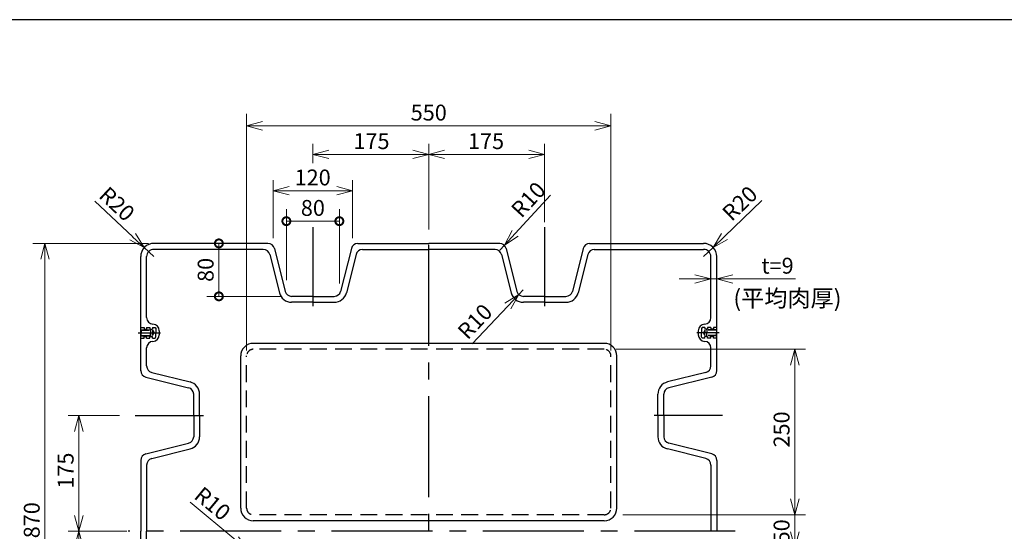
# Model space of a CAD drawing. Units: millimetres. Extents: x 2 to 4753, y 2 to 3361.
# Drawn here: x 1802 to 3288, y 2467 to 3240 of the extents above; entities that cross this region are included whole.
import ezdxf

# ---------------------------------------------------------------- set-up
doc = ezdxf.new("R2010")
doc.units = ezdxf.units.MM
doc.header["$LTSCALE"] = 8
doc.header["$PDMODE"] = 1
doc.linetypes.add('CENTER2', pattern=[28.575, 19.05, -3.175, 3.175, -3.175])
doc.linetypes.add('HIDDEN2', pattern=[4.7625, 3.175, -1.5875])
doc.layers.add('AM_5', color=3, linetype='Continuous', lineweight=25)
doc.layers.add('FO0001_1', color=7, linetype='Continuous')
doc.layers.add('TP1791_8', color=7, linetype='Continuous')
doc.styles.add('STD', font='monotxt.shx', dxfattribs={"width": 0.6, "bigfont": 'extfont2.shx'})
doc.dimstyles.new('ASKSTANDARD', dxfattribs={"dimscale": 8, "dimtxt": 3, "dimasz": 3, "dimexe": 1, "dimexo": 1, "dimgap": 1, "dimtad": 3, "dimzin": 9, "dimdsep": 46, "dimtxsty": 'STD', "dimblk": 'OPEN30', "dimcen": 0, "dimclrd": 4, "dimclre": 4, "dimclrt": 4, "dimazin": 2, "dimtm": 1e-09, "dimtfac": 0.5, "dimtmove": 0, "dimatfit": 0, "dimldrblk": 'OPEN30', "dimfxl": 1, "dimtolj": 1, "dimtzin": 0, "dimlwd": 9, "dimlwe": 9, "dimarcsym": 0})
doc.dimstyles.new('ASKSTANDARD$0', dxfattribs={"dimscale": 8, "dimtxt": 3, "dimasz": 3, "dimexe": 1, "dimexo": 1, "dimgap": 1, "dimtad": 3, "dimzin": 9, "dimdsep": 46, "dimtxsty": 'STD', "dimblk": 'OPEN30', "dimcen": 0, "dimclrd": 4, "dimclre": 4, "dimclrt": 4, "dimazin": 2, "dimtm": 1e-09, "dimtfac": 0.5, "dimtmove": 0, "dimatfit": 0, "dimldrblk": 'OPEN30', "dimfxl": 1, "dimtolj": 1, "dimtzin": 0, "dimlwd": 9, "dimlwe": 9, "dimarcsym": 0})

# ---------------------------------------------------------------- blocks, each defined once
blk = doc.blocks.new('_DotSmall')
at = {"color": 0, "linetype": 'ByBlock', "const_width": 0.5}
blk.add_lwpolyline([(-0.0625, 0, 1), (0.0625, 0, 1)], format="xyb", close=True, dxfattribs=at)
blk = doc.blocks.new('*D17')
at = {"layer": 'Defpoints', "color": 0, "linetype": 'Continuous'}
for p in [(2284.3, 2936), (2204.3, 2839.1), (2284.3, 2833.6)]:
    blk.add_point(p, dxfattribs=at)
at = {"layer": 'TP1791_8', "color": 4, "linetype": 'Continuous', "lineweight": 9}
for p, q in [((2204.3, 2847.1), (2204.3, 2954.3)), ((2284.3, 2841.6), (2284.3, 2954.3)), ((2204.3, 2936), (2284.3, 2936))]:
    blk.add_line(p, q, dxfattribs=at)
at = {"layer": 'TP1791_8', "color": 4, "linetype": 'Continuous', "lineweight": 9, "xscale": 24, "yscale": 24, "zscale": 24}
for p, rotation in [((2204.3, 2936), 179.9999999764983), ((2284.3, 2936), 359.9999999764983)]:
    blk.add_blockref('_DotSmall', p, dxfattribs=dict(at, rotation=rotation))
at = {"layer": 'TP1791_8', "color": 4, "linetype": 'Continuous', "insert": (2244.3, 2956), "char_height": 24, "attachment_point": 5, "style": 'STD'}
blk.add_mtext('\\A1;80', dxfattribs=at)
blk = doc.blocks.new('_Open30')
at = {"color": 0, "linetype": 'ByBlock', "lineweight": -2}
for p, q in [((-1, 0.268), (0, 0)), ((0, 0), (-1, -0.268)), ((0, 0), (-1, 0))]:
    blk.add_line(p, q, dxfattribs=at)
blk = doc.blocks.new('*D18')
at = {"layer": 'Defpoints', "color": 0, "linetype": 'Continuous'}
for p in [(2304.3, 2982), (2184.3, 2902.4), (2304.3, 2902.4)]:
    blk.add_point(p, dxfattribs=at)
at = {"layer": 'TP1791_8', "color": 4, "linetype": 'Continuous', "lineweight": 9}
for p, q in [((2184.3, 2910.4), (2184.3, 2998)), ((2304.3, 2910.4), (2304.3, 2998)), ((2208.3, 2982), (2280.3, 2982))]:
    blk.add_line(p, q, dxfattribs=at)
at = {"layer": 'TP1791_8', "color": 4, "linetype": 'Continuous', "lineweight": 9, "xscale": 24, "yscale": 24, "zscale": 24}
for p, rotation in [((2184.3, 2982), 179.9999999764983), ((2304.3, 2982), 359.9999999764983)]:
    blk.add_blockref('_Open30', p, dxfattribs=dict(at, rotation=rotation))
at = {"layer": 'TP1791_8', "color": 4, "linetype": 'Continuous', "insert": (2244, 3002), "char_height": 24, "attachment_point": 5, "style": 'STD'}
blk.add_mtext('\\A1;120', dxfattribs=at)
blk = doc.blocks.new('*D19')
at = {"layer": 'Defpoints', "color": 0, "linetype": 'Continuous'}
for p in [(1891, 2467.4), (1971.3, 2467.4), (1871.1, 2292.4)]:
    blk.add_point(p, dxfattribs=at)
at = {"layer": 'TP1791_8', "color": 4, "linetype": 'Continuous', "lineweight": 9}
for p, q in [((1891, 2316.4), (1891, 2443.4)), ((1879.1, 2292.4), (1967, 2292.4))]:
    blk.add_line(p, q, dxfattribs=at)
at = {"layer": 'TP1791_8', "color": 4, "linetype": 'Continuous', "lineweight": 9, "xscale": 24, "yscale": 24, "zscale": 24}
for p, rotation in [((1891, 2467.4), 90), ((1891, 2292.4), 270)]:
    blk.add_blockref('_Open30', p, dxfattribs=dict(at, rotation=rotation))
at = {"layer": 'TP1791_8', "color": 4, "linetype": 'Continuous', "insert": (1871, 2380.9), "char_height": 24, "attachment_point": 5, "rotation": 90, "style": 'STD'}
blk.add_mtext('\\A1;175', dxfattribs=at)
blk = doc.blocks.new('*D20')
at = {"layer": 'Defpoints', "color": 0, "linetype": 'Continuous'}
for p in [(2694.3, 3080), (2144.3, 2732.4), (2694.3, 2732.4)]:
    blk.add_point(p, dxfattribs=at)
at = {"layer": 'TP1791_8', "color": 4, "linetype": 'Continuous', "lineweight": 9}
for p, q in [((2144.3, 2740.4), (2144.3, 3098.3)), ((2694.3, 2740.4), (2694.3, 3098.3)), ((2168.3, 3080), (2670.3, 3080))]:
    blk.add_line(p, q, dxfattribs=at)
at = {"layer": 'TP1791_8', "color": 4, "linetype": 'Continuous', "lineweight": 9, "xscale": 24, "yscale": 24, "zscale": 24}
for p, rotation in [((2144.3, 3080), 179.9999999764983), ((2694.3, 3080), 359.9999999764983)]:
    blk.add_blockref('_Open30', p, dxfattribs=dict(at, rotation=rotation))
at = {"layer": 'TP1791_8', "color": 4, "linetype": 'Continuous', "insert": (2419.3, 3100), "char_height": 24, "attachment_point": 5, "style": 'STD'}
blk.add_mtext('\\A1;550', dxfattribs=at)
blk = doc.blocks.new('*D21')
at = {"layer": 'Defpoints', "color": 0, "linetype": 'Continuous'}
for p in [(1989.7, 2896.1), (2004.3, 2882.4)]:
    blk.add_point(p, dxfattribs=at)
at = {"layer": 'TP1791_8', "color": 4, "linetype": 'Continuous', "lineweight": 9}
for p, q in [((1914.9, 2966), (1972.2, 2912.5)), ((2004.3, 2882.4), (1989.7, 2896.1))]:
    blk.add_line(p, q, dxfattribs=at)
at = {"layer": 'TP1791_8', "color": 4, "linetype": 'Continuous', "lineweight": 9, "xscale": 24, "yscale": 24, "zscale": 24, "rotation": 316.9152350631297}
blk.add_blockref('_Open30', (1989.7, 2896.1), dxfattribs=at)
at = {"layer": 'TP1791_8', "color": 4, "linetype": 'Continuous', "insert": (1948.5, 2962), "char_height": 24, "attachment_point": 5, "rotation": 316.9152, "style": 'STD'}
blk.add_mtext('\\A1;R20', dxfattribs=at)
blk = doc.blocks.new('*D22')
at = {"layer": 'Defpoints', "color": 0, "linetype": 'Continuous'}
for p in [(2694.3, 2742.4), (2704.3, 2492.4), (2972.1, 2492.4)]:
    blk.add_point(p, dxfattribs=at)
at = {"layer": 'TP1791_8', "color": 4, "linetype": 'Continuous', "lineweight": 9}
for p, q in [((2702.3, 2742.4), (2988.1, 2742.4)), ((2972.1, 2718.4), (2972.1, 2516.4)), ((2712.3, 2492.4), (2988.1, 2492.4))]:
    blk.add_line(p, q, dxfattribs=at)
at = {"layer": 'TP1791_8', "color": 4, "linetype": 'Continuous', "lineweight": 9, "xscale": 24, "yscale": 24, "zscale": 24}
for p, rotation in [((2972.1, 2742.4), 90), ((2972.1, 2492.4), 270)]:
    blk.add_blockref('_Open30', p, dxfattribs=dict(at, rotation=rotation))
at = {"layer": 'TP1791_8', "color": 4, "linetype": 'Continuous', "insert": (2952.1, 2621.3), "char_height": 24, "attachment_point": 5, "rotation": 90, "style": 'STD'}
blk.add_mtext('\\A1;250', dxfattribs=at)
blk = doc.blocks.new('*D23')
at = {"layer": 'Defpoints', "color": 0, "linetype": 'Continuous'}
for p in [(2980.2, 2492.4), (2684.3, 2442.4), (2972.1, 2442.4)]:
    blk.add_point(p, dxfattribs=at)
at = {"layer": 'TP1791_8', "color": 4, "linetype": 'Continuous', "lineweight": 9}
for p, q in [((2972.1, 2492.4), (2972.1, 2466.4)), ((2692.3, 2442.4), (2990.4, 2442.4))]:
    blk.add_line(p, q, dxfattribs=at)
at = {"layer": 'TP1791_8', "color": 4, "linetype": 'Continuous', "lineweight": 9, "xscale": 24, "yscale": 24, "zscale": 24, "rotation": 270}
blk.add_blockref('_Open30', (2972.1, 2442.4), dxfattribs=at)
at = {"layer": 'TP1791_8', "color": 4, "linetype": 'Continuous', "insert": (2952.1, 2467.4), "char_height": 24, "attachment_point": 5, "rotation": 90, "style": 'STD'}
blk.add_mtext('\\A1;50', dxfattribs=at)
blk = doc.blocks.new('_None')
blk = doc.blocks.new('*D29')
at = {"layer": 'Defpoints', "color": 0, "linetype": 'Continuous'}
for p in [(2146.6, 2438.8), (2154.3, 2432.4)]:
    blk.add_point(p, dxfattribs=at)
at = {"layer": 'TP1791_8', "color": 4, "linetype": 'Continuous', "lineweight": 9}
for p, q in [((2059.1, 2511.3), (2128.1, 2454.1)), ((2154.3, 2432.4), (2146.6, 2438.8))]:
    blk.add_line(p, q, dxfattribs=at)
at = {"layer": 'TP1791_8', "color": 4, "linetype": 'Continuous', "lineweight": 9, "xscale": 24, "yscale": 24, "zscale": 24, "rotation": 320.3668837192495}
blk.add_blockref('_Open30', (2146.6, 2438.8), dxfattribs=at)
at = {"layer": 'TP1791_8', "color": 4, "linetype": 'Continuous', "insert": (2092.8, 2509.3), "char_height": 24, "attachment_point": 5, "rotation": 320.3669, "style": 'STD'}
blk.add_mtext('\\A1;R10', dxfattribs=at)
blk = doc.blocks.new('*D30')
at = {"layer": 'Defpoints', "color": 0, "linetype": 'Continuous'}
for p in [(2848.7, 2896.3), (2834.3, 2882.4)]:
    blk.add_point(p, dxfattribs=at)
at = {"layer": 'TP1791_8', "color": 4, "linetype": 'Continuous', "lineweight": 9}
for p, q in [((2922.4, 2967.4), (2866, 2912.9)), ((2834.3, 2882.4), (2848.7, 2896.3))]:
    blk.add_line(p, q, dxfattribs=at)
at = {"layer": 'TP1791_8', "color": 4, "linetype": 'Continuous', "lineweight": 9, "xscale": 24, "yscale": 24, "zscale": 24, "rotation": 223.9476927070171}
blk.add_blockref('_Open30', (2848.7, 2896.3), dxfattribs=at)
at = {"layer": 'TP1791_8', "color": 4, "linetype": 'Continuous', "insert": (2889, 2962.9), "char_height": 24, "attachment_point": 5, "rotation": 43.9477, "style": 'STD'}
blk.add_mtext('\\A1;R20', dxfattribs=at)
blk = doc.blocks.new('*D31')
at = {"layer": 'Defpoints', "color": 0, "linetype": 'Continuous'}
for p in [(2004.3, 2902.4), (1839.8, 2032.4), (1984.3, 2032.4)]:
    blk.add_point(p, dxfattribs=at)
at = {"layer": 'TP1791_8', "color": 4, "linetype": 'Continuous', "lineweight": 9}
for p, q in [((1996.3, 2902.4), (1821.5, 2902.4)), ((1839.8, 2878.4), (1839.8, 2056.4)), ((1976.3, 2032.4), (1821.5, 2032.4))]:
    blk.add_line(p, q, dxfattribs=at)
at = {"layer": 'TP1791_8', "color": 4, "linetype": 'Continuous', "lineweight": 9, "xscale": 24, "yscale": 24, "zscale": 24}
for p, rotation in [((1839.8, 2902.4), 90), ((1839.8, 2032.4), 270)]:
    blk.add_blockref('_Open30', p, dxfattribs=dict(at, rotation=rotation))
at = {"layer": 'TP1791_8', "color": 4, "linetype": 'Continuous', "insert": (1819.8, 2467.8), "char_height": 24, "attachment_point": 5, "rotation": 90, "style": 'STD'}
blk.add_mtext('\\A1;□870', dxfattribs=at)
blk = doc.blocks.new('*D32')
at = {"layer": 'Defpoints', "color": 0, "linetype": 'Continuous'}
for p in [(1960.2, 2642.4), (1891, 2467.4), (1971.3, 2467.4)]:
    blk.add_point(p, dxfattribs=at)
at = {"layer": 'TP1791_8', "color": 4, "linetype": 'Continuous', "lineweight": 9}
for p, q in [((1952.2, 2642.4), (1875, 2642.4)), ((1891, 2618.4), (1891, 2491.4)), ((1963.3, 2467.4), (1875, 2467.4))]:
    blk.add_line(p, q, dxfattribs=at)
at = {"layer": 'TP1791_8', "color": 4, "linetype": 'Continuous', "lineweight": 9, "xscale": 24, "yscale": 24, "zscale": 24}
for p, rotation in [((1891, 2642.4), 90), ((1891, 2467.4), 270)]:
    blk.add_blockref('_Open30', p, dxfattribs=dict(at, rotation=rotation))
at = {"layer": 'TP1791_8', "color": 4, "linetype": 'Continuous', "insert": (1871, 2559.1), "char_height": 24, "attachment_point": 5, "rotation": 90, "style": 'STD'}
blk.add_mtext('\\A1;175', dxfattribs=at)
blk = doc.blocks.new('*D33')
at = {"layer": 'Defpoints', "color": 0, "linetype": 'Continuous'}
for p in [(2533.5, 2899.8), (2526.8, 2892.4)]:
    blk.add_point(p, dxfattribs=at)
at = {"layer": 'TP1791_8', "color": 4, "linetype": 'Continuous', "lineweight": 9}
for p, q in [((2602.9, 2975.1), (2549.8, 2917.4)), ((2526.8, 2892.4), (2533.5, 2899.8))]:
    blk.add_line(p, q, dxfattribs=at)
at = {"layer": 'TP1791_8', "color": 4, "linetype": 'Continuous', "lineweight": 9, "xscale": 24, "yscale": 24, "zscale": 24, "rotation": 227.3849267341702}
blk.add_blockref('_Open30', (2533.5, 2899.8), dxfattribs=at)
at = {"layer": 'TP1791_8', "color": 4, "linetype": 'Continuous', "insert": (2569.7, 2968.6), "char_height": 24, "attachment_point": 5, "rotation": 47.3849, "style": 'STD'}
blk.add_mtext('\\A1;R10', dxfattribs=at)
blk = doc.blocks.new('*D34')
at = {"layer": 'Defpoints', "color": 0, "linetype": 'Continuous'}
for p in [(2419.3, 3036.9), (2419.3, 2915.4), (2594.3, 2926.5)]:
    blk.add_point(p, dxfattribs=at)
at = {"layer": 'TP1791_8', "color": 4, "linetype": 'Continuous', "lineweight": 9}
for p, q in [((2419.3, 2923.4), (2419.3, 3052.9)), ((2594.3, 2934.5), (2594.3, 3052.9)), ((2570.3, 3036.9), (2443.3, 3036.9))]:
    blk.add_line(p, q, dxfattribs=at)
at = {"layer": 'TP1791_8', "color": 4, "linetype": 'Continuous', "lineweight": 9, "xscale": 24, "yscale": 24, "zscale": 24}
for p, rotation in [((2419.3, 3036.9), 179.9999999764983), ((2594.3, 3036.9), 359.9999999764983)]:
    blk.add_blockref('_Open30', p, dxfattribs=dict(at, rotation=rotation))
at = {"layer": 'TP1791_8', "color": 4, "linetype": 'Continuous', "insert": (2505.8, 3056.9), "char_height": 24, "attachment_point": 5, "style": 'STD'}
blk.add_mtext('\\A1;175', dxfattribs=at)
blk = doc.blocks.new('*D35')
at = {"layer": 'Defpoints', "color": 0, "linetype": 'Continuous'}
for p in [(2419.3, 3036.9), (2244.3, 3015.7), (2419.3, 2915.4)]:
    blk.add_point(p, dxfattribs=at)
at = {"layer": 'TP1791_8', "color": 4, "linetype": 'Continuous', "lineweight": 9}
for p, q in [((2244.3, 3023.7), (2244.3, 3052.9)), ((2419.3, 2923.4), (2419.3, 3052.9)), ((2268.3, 3036.9), (2395.3, 3036.9))]:
    blk.add_line(p, q, dxfattribs=at)
at = {"layer": 'TP1791_8', "color": 4, "linetype": 'Continuous', "lineweight": 9, "xscale": 24, "yscale": 24, "zscale": 24}
for p, rotation in [((2244.3, 3036.9), 179.9999999764983), ((2419.3, 3036.9), 359.9999999764983)]:
    blk.add_blockref('_Open30', p, dxfattribs=dict(at, rotation=rotation))
at = {"layer": 'TP1791_8', "color": 4, "linetype": 'Continuous', "insert": (2332.8, 3056.9), "char_height": 24, "attachment_point": 5, "style": 'STD'}
blk.add_mtext('\\A1;175', dxfattribs=at)
blk = doc.blocks.new('*D41')
at = {"layer": 'Defpoints', "color": 0, "linetype": 'Continuous'}
for p in [(2176.5, 2902.4), (2102.4, 2822.4), (2204.3, 2822.4)]:
    blk.add_point(p, dxfattribs=at)
at = {"layer": 'TP1791_8', "color": 4, "linetype": 'Continuous', "lineweight": 9}
for p, q in [((2102.4, 2902.4), (2102.4, 2822.4)), ((2196.3, 2822.4), (2084.1, 2822.4))]:
    blk.add_line(p, q, dxfattribs=at)
at = {"layer": 'TP1791_8', "color": 4, "linetype": 'Continuous', "lineweight": 9, "xscale": 24, "yscale": 24, "zscale": 24}
for p, rotation in [((2102.4, 2902.4), 90), ((2102.4, 2822.4), 270)]:
    blk.add_blockref('_DotSmall', p, dxfattribs=dict(at, rotation=rotation))
at = {"layer": 'TP1791_8', "color": 4, "linetype": 'Continuous', "insert": (2082.4, 2862.4), "char_height": 24, "attachment_point": 5, "rotation": 90, "style": 'STD'}
blk.add_mtext('\\A1;80', dxfattribs=at)
blk = doc.blocks.new('*D42')
at = {"layer": 'Defpoints', "color": 0, "linetype": 'Continuous'}
for p in [(2555.2, 2825.2), (2562.1, 2832.4)]:
    blk.add_point(p, dxfattribs=at)
at = {"layer": 'TP1791_8', "color": 4, "linetype": 'Continuous', "lineweight": 9}
for p, q in [((2562.1, 2832.4), (2555.2, 2825.2)), ((2484.7, 2750.9), (2538.7, 2807.8))]:
    blk.add_line(p, q, dxfattribs=at)
at = {"layer": 'TP1791_8', "color": 4, "linetype": 'Continuous', "lineweight": 9, "xscale": 24, "yscale": 24, "zscale": 24, "rotation": 46.47722013044835}
blk.add_blockref('_Open30', (2555.2, 2825.2), dxfattribs=at)
at = {"layer": 'TP1791_8', "color": 4, "linetype": 'Continuous', "insert": (2489, 2784.4), "char_height": 24, "attachment_point": 5, "rotation": 46.4772, "style": 'STD'}
blk.add_mtext('\\A1;R10', dxfattribs=at)
blk = doc.blocks.new('*D97')
at = {"layer": 'AM_5', "color": 4, "lineweight": 9}
for p, q in [((2845.3, 2874.4), (2845.3, 2840.7)), ((2854.3, 2874.4), (2854.3, 2840.7)), ((2821.3, 2848.7), (2797.3, 2848.7)), ((2845.3, 2848.7), (2854.3, 2848.7)), ((2878.3, 2848.7), (2973.2, 2848.7))]:
    blk.add_line(p, q, dxfattribs=at)
at = {"layer": 'Defpoints', "color": 0}
for p in [(2845.3, 2882.4), (2854.3, 2882.4), (2854.3, 2848.7)]:
    blk.add_point(p, dxfattribs=at)
at = {"layer": 'AM_5', "color": 4, "lineweight": 9, "xscale": 24, "yscale": 24, "zscale": 24}
blk.add_blockref('_Open30', (2845.3, 2848.7), dxfattribs=at)
at = {"layer": 'AM_5', "color": 4, "lineweight": 9, "xscale": 24, "yscale": 24, "zscale": 24, "rotation": 180}
blk.add_blockref('_Open30', (2854.3, 2848.7), dxfattribs=at)
at = {"layer": 'AM_5', "color": 4, "insert": (2946, 2868.7), "char_height": 24, "attachment_point": 5, "style": 'STD'}
blk.add_mtext('\\A1;t=9', dxfattribs=at)

msp = doc.modelspace()

# ---------------------------------------------------------------- linework, layer by layer
at = {"color": 7, "linetype": 'Continuous'}
msp.add_line((2826.318, 2770.406), (2826.318, 2764.405), dxfattribs=at)
at = {"layer": 'FO0001_1', "color": 2, "linetype": 'Continuous'}
msp.add_line((4592.785, 3240.4), (162.397, 3240.4), dxfattribs=at)
at = {"layer": 'TP1791_8', "color": 1, "linetype": 'CENTER2'}
for p, q in [((2244.318, 2926.688), (2244.318, 2807.719)), ((2419.318, 2290.426), (2419.318, 2916.788)), ((2594.318, 2926.688), (2594.318, 2807.719)), ((1980.679, 2767.405), (2014.326, 2767.405)), ((2857.957, 2767.405), (2824.31, 2767.405)), ((1975.973, 2642.405), (2079.005, 2642.405)), ((2862.663, 2642.405), (2759.631, 2642.405)), ((2882.181, 2467.405), (1965.494, 2467.405))]:
    msp.add_line(p, q, dxfattribs=at)
at = {"layer": 'TP1791_8', "color": 7, "linetype": 'Continuous'}
for p, q in [((2176.51, 2902.405), (2004.318, 2902.405)), ((2312.125, 2902.405), (2419.318, 2902.405)), ((2526.51, 2902.405), (2419.318, 2902.405)), ((2662.125, 2902.405), (2834.318, 2902.405)), ((2169.483, 2893.405), (2004.318, 2893.405)), ((2179.185, 2885.83), (2193.693, 2827.797)), ((2186.212, 2894.831), (2202.424, 2829.98)), ((2302.424, 2894.83), (2286.212, 2829.98)), ((2309.451, 2885.83), (2294.943, 2827.797)), ((2319.153, 2893.405), (2419.318, 2893.405)), ((2519.483, 2893.405), (2419.318, 2893.405)), ((2529.185, 2885.83), (2543.693, 2827.797)), ((2536.212, 2894.83), (2552.424, 2829.98)), ((2652.424, 2894.831), (2636.211, 2829.98)), ((2659.451, 2885.83), (2644.943, 2827.797)), ((2669.152, 2893.405), (2834.318, 2893.405)), ((1984.318, 2709.948), (1984.318, 2882.405)), ((1993.318, 2790.381), (1993.318, 2882.405)), ((2845.318, 2790.381), (2845.318, 2882.405)), ((2854.318, 2709.948), (2854.318, 2882.405)), ((2244.318, 2822.405), (2212.126, 2822.405)), ((2244.318, 2813.405), (2212.126, 2813.405)), ((2244.318, 2822.405), (2276.51, 2822.405)), ((2244.318, 2813.405), (2276.51, 2813.405)), ((2594.318, 2822.405), (2562.126, 2822.405)), ((2594.318, 2813.405), (2562.126, 2813.405)), ((2594.318, 2822.405), (2626.51, 2822.405)), ((2594.318, 2813.405), (2626.51, 2813.405)), ((2684.318, 2751.405), (2154.318, 2751.405)), ((1993.318, 2717.24), (1993.318, 2744.43)), ((2845.318, 2717.24), (2845.318, 2744.43)), ((2135.318, 2502.405), (2135.318, 2732.405)), ((2703.318, 2502.405), (2703.318, 2732.405)), ((2000.893, 2707.538), (2058.926, 2693.03)), ((2837.743, 2707.538), (2779.71, 2693.03)), ((1991.893, 2700.511), (2056.743, 2684.299)), ((2846.743, 2700.511), (2781.892, 2684.299)), ((2064.318, 2642.405), (2064.318, 2674.597)), ((2073.318, 2642.405), (2073.318, 2674.597)), ((2765.318, 2642.405), (2765.318, 2674.597)), ((2774.318, 2642.405), (2774.318, 2674.597)), ((2064.318, 2642.405), (2064.318, 2610.213)), ((2073.318, 2642.405), (2073.318, 2610.213)), ((2765.318, 2642.405), (2765.318, 2610.213)), ((2774.318, 2642.405), (2774.318, 2610.213)), ((1991.893, 2584.299), (2056.743, 2600.511)), ((2000.893, 2577.272), (2058.926, 2591.78)), ((2837.743, 2577.272), (2779.71, 2591.78)), ((2846.743, 2584.299), (2781.893, 2600.511)), ((1984.318, 2574.597), (1984.318, 2467.405)), ((2854.318, 2574.597), (2854.318, 2467.405)), ((1993.318, 2567.571), (1993.318, 2467.405)), ((2845.318, 2567.571), (2845.318, 2467.405)), ((2684.318, 2483.405), (2154.318, 2483.405)), ((1984.318, 2359.948), (1984.318, 2467.405)), ((1993.318, 2367.24), (1993.318, 2467.405))]:
    msp.add_line(p, q, dxfattribs=at)
at = {"layer": 'TP1791_8', "color": 4, "linetype": 'HIDDEN2', "ltscale": 0.5}
for p, q in [((1984.318, 2775.406), (1989.318, 2775.406)), ((1984.318, 2771.905), (1999.318, 2771.905)), ((1984.818, 2771.405), (2002.318, 2771.405)), ((1984.818, 2771.405), (1984.818, 2767.406)), ((1984.818, 2763.406), (1984.818, 2767.406)), ((1989.318, 2775.406), (1989.318, 2772.905)), ((1989.318, 2772.905), (1993.318, 2772.905)), ((1993.318, 2775.406), (1993.318, 2772.905)), ((1993.318, 2775.406), (1998.318, 2775.406)), ((1998.318, 2775.406), (1998.318, 2772.905)), ((1998.318, 2772.905), (2002.318, 2772.905)), ((1999.318, 2771.906), (1999.318, 2767.406)), ((1999.318, 2762.906), (1999.318, 2767.406)), ((2002.318, 2775.406), (2002.318, 2772.905)), ((2002.318, 2775.406), (2006.366, 2775.406)), ((2002.318, 2771.405), (2002.318, 2767.406)), ((2002.318, 2771.405), (2004.627, 2767.405)), ((2002.318, 2763.406), (2002.318, 2767.406)), ((2002.318, 2763.405), (2004.627, 2767.405)), ((2006.366, 2775.405), (2007.318, 2773.756)), ((2007.318, 2773.757), (2007.318, 2767.406)), ((2007.318, 2761.054), (2007.318, 2767.406)), ((2832.27, 2775.405), (2831.318, 2773.756)), ((2831.318, 2773.757), (2831.318, 2767.406)), ((2831.318, 2761.054), (2831.318, 2767.406)), ((2836.318, 2775.406), (2832.27, 2775.406)), ((2836.318, 2771.405), (2834.008, 2767.405)), ((2836.318, 2763.405), (2834.009, 2767.405)), ((2836.318, 2775.406), (2836.318, 2772.905)), ((2840.318, 2772.905), (2836.318, 2772.905)), ((2853.818, 2771.405), (2836.318, 2771.405)), ((2836.318, 2771.405), (2836.318, 2767.406)), ((2836.318, 2763.406), (2836.318, 2767.406)), ((2839.318, 2771.906), (2839.318, 2767.406)), ((2854.318, 2771.905), (2839.318, 2771.905)), ((2839.318, 2762.906), (2839.318, 2767.406)), ((2840.318, 2775.406), (2840.318, 2772.905)), ((2845.318, 2775.406), (2840.318, 2775.406)), ((2845.318, 2775.406), (2845.318, 2772.905)), ((2849.318, 2772.905), (2845.318, 2772.905)), ((2854.318, 2775.406), (2849.318, 2775.406)), ((2849.318, 2775.406), (2849.318, 2772.905)), ((2853.818, 2771.405), (2853.818, 2767.406)), ((2853.818, 2763.406), (2853.818, 2767.406)), ((1984.318, 2762.905), (1999.318, 2762.905)), ((1984.318, 2759.405), (1989.318, 2759.405)), ((1984.818, 2763.406), (2002.318, 2763.406)), ((1989.318, 2759.405), (1989.318, 2761.906)), ((1989.318, 2761.906), (1993.318, 2761.906)), ((1993.318, 2759.405), (1993.318, 2761.906)), ((1993.318, 2759.405), (1998.318, 2759.405)), ((1998.318, 2759.405), (1998.318, 2761.906)), ((1998.318, 2761.906), (2002.318, 2761.906)), ((1999.318, 2762.905), (1999.818, 2763.405)), ((2002.318, 2759.405), (2002.318, 2761.906)), ((2002.318, 2759.405), (2006.366, 2759.405)), ((2836.318, 2759.405), (2832.27, 2759.405)), ((2853.818, 2763.406), (2836.318, 2763.406)), ((2836.318, 2759.405), (2836.318, 2761.906)), ((2840.318, 2761.906), (2836.318, 2761.906)), ((2839.318, 2762.905), (2838.818, 2763.405)), ((2854.318, 2762.905), (2839.318, 2762.905)), ((2840.318, 2759.405), (2840.318, 2761.906)), ((2845.318, 2759.405), (2840.318, 2759.405)), ((2845.318, 2759.405), (2845.318, 2761.906)), ((2849.318, 2761.906), (2845.318, 2761.906)), ((2849.318, 2759.405), (2849.318, 2761.906)), ((2854.318, 2759.405), (2849.318, 2759.405))]:
    msp.add_line(p, q, dxfattribs=at)
at = {"layer": 'TP1791_8', "color": 7, "linetype": 'Continuous', "ltscale": 0.5}
for p, q in [((1984.318, 2771.906), (1984.818, 2771.405)), ((1999.318, 2771.905), (1999.818, 2771.405)), ((2012.318, 2770.406), (2012.318, 2764.405)), ((2839.318, 2771.905), (2838.818, 2771.405)), ((2854.318, 2771.906), (2853.818, 2771.405)), ((1984.318, 2762.905), (1984.818, 2763.405)), ((2854.318, 2762.905), (2853.818, 2763.405))]:
    msp.add_line(p, q, dxfattribs=at)
at = {"layer": 'TP1791_8', "color": 4, "linetype": 'Continuous', "ltscale": 0.5}
for p, q in [((2006.366, 2759.405), (2007.318, 2761.054)), ((2832.27, 2759.405), (2831.318, 2761.054))]:
    msp.add_line(p, q, dxfattribs=at)
at = {"layer": 'TP1791_8', "color": 4, "linetype": 'HIDDEN2'}
for p, q in [((2684.318, 2742.405), (2154.318, 2742.405)), ((2144.318, 2502.405), (2144.318, 2732.405)), ((2694.318, 2502.405), (2694.318, 2732.405)), ((2684.318, 2492.405), (2154.318, 2492.405))]:
    msp.add_line(p, q, dxfattribs=at)
at = {"layer": 'TP1791_8', "color": 7, "linetype": 'Continuous'}
for centre, radius, start, end in [((2004.318, 2882.406), 20, 90.000002, 180.000005), ((2004.318, 2882.405), 20, 89.999989, 180.000005), ((2834.318, 2882.406), 20, 359.999995, 89.999996), ((2834.318, 2882.405), 20, 359.999995, 90.000009), ((2004.318, 2882.405), 11, 89.999989, 180.000005), ((2169.483, 2883.405), 10, 14.036161, 90), ((2319.153, 2883.405), 10, 90, 165.963839), ((2519.483, 2883.405), 10, 14.036161, 90), ((2669.152, 2883.405), 10, 90, 165.963839), ((2834.318, 2882.405), 11, 359.999995, 90.000011), ((2003.318, 2717.24), 10, 180, 255.963921), ((2835.318, 2717.24), 10, 284.036079, 360), ((2003.318, 2567.571), 10, 104.036079, 180), ((2835.318, 2567.571), 10, 360, 75.963921)]:
    msp.add_arc(centre, radius, start, end, dxfattribs=at)
at = {"layer": 'TP1791_8', "color": 7, "linetype": 'Continuous', "ltscale": 0.5}
for centre, radius, start, end in [((2176.51, 2892.405), 10, 14.036161, 90.000002), ((2312.125, 2892.405), 10, 90.000002, 165.963843), ((2526.51, 2892.405), 10, 14.036157, 89.999996), ((2662.125, 2892.405), 10, 89.999996, 165.963843), ((2212.126, 2832.405), 19, 194.036157, 269.999997), ((2212.126, 2832.405), 10, 194.036157, 269.999997), ((2276.51, 2832.405), 10, 269.999997, 345.963839), ((2276.51, 2832.405), 19, 269.999997, 345.963839), ((2562.126, 2832.405), 19, 194.036161, 270.000002), ((2562.126, 2832.405), 10, 194.036157, 270.000004), ((2626.51, 2832.405), 10, 270.000004, 345.963843), ((2626.51, 2832.405), 19, 270.000002, 345.963843), ((2003.318, 2790.381), 10, 180, 267.134016), ((2002.318, 2770.406), 10, 360, 87.134016), ((2836.318, 2770.406), 10, 92.865984, 180), ((2835.318, 2790.381), 10, 272.865984, 360), ((2003.318, 2744.43), 10, 92.865984, 180), ((2002.318, 2764.405), 10, 272.865984, 360), ((2154.318, 2732.405), 19, 90.000002, 180.000005), ((2684.318, 2732.405), 19, 360, 90.000002), ((2836.318, 2764.405), 10, 180, 267.134016), ((2835.318, 2744.43), 10, 360, 87.134016), ((1994.318, 2710.213), 10, 179.999995, 255.963918), ((2844.318, 2710.213), 10, 284.036077, 360), ((2054.318, 2674.597), 19, 360, 75.963923), ((2784.318, 2674.597), 19, 104.036077, 180), ((2054.318, 2674.597), 10, 360, 75.963923), ((2784.318, 2674.597), 10, 104.036082, 180.000005), ((2054.318, 2610.213), 10, 284.036077, 360), ((2054.318, 2610.213), 19, 284.036077, 360), ((2784.318, 2610.213), 19, 180, 255.963923), ((2784.318, 2610.213), 10, 179.999995, 255.963918), ((1994.318, 2574.597), 10, 104.036082, 180.000005), ((2844.318, 2574.597), 10, 360, 75.963923), ((2154.318, 2502.405), 19, 179.999991, 270.000001), ((2684.318, 2502.405), 19, 269.999997, 360)]:
    msp.add_arc(centre, radius, start, end, dxfattribs=at)
at = {"layer": 'TP1791_8', "color": 4, "linetype": 'HIDDEN2', "ltscale": 0.5}
for centre, start, end in [((2154.318, 2732.405), 90.000002, 180.000005), ((2684.318, 2732.405), 360, 90.000002), ((2154.318, 2502.405), 179.999991, 270.000001), ((2684.318, 2502.405), 269.999997, 360)]:
    msp.add_arc(centre, 10, start, end, dxfattribs=at)

# ---------------------------------------------------------------- texts
at = {"layer": 'TP1791_8', "color": 4, "linetype": 'Continuous', "insert": (2879.265, 2819.589), "char_height": 25.6, "attachment_point": 4, "style": 'STD'}
msp.add_mtext('{\\T1.2;(平均肉厚)}', dxfattribs=at)

# ---------------------------------------------------------------- dimensions: what is measured, and where the dimension line sits
at = {"layer": 'AM_5'}
dim = msp.add_linear_dim(base=(2854.318, 2848.69), p1=(2845.318, 2882.405), p2=(2854.318, 2882.405), angle=0, text='t=<>', dimstyle='ASKSTANDARD$0', override={"dimdec": 0, "dimzin": 8}, dxfattribs=at)
dim.commit()
dim.dimension.update_dxf_attribs({"geometry": '*D97', "text_midpoint": (2946.008, 2848.69), "dimtype": 160})
at = {"layer": 'TP1791_8', "color": 7, "linetype": 'Continuous'}
for base, p1, p2, angle, override, picture, middle in [((2694.318, 3080.032), (2144.318, 2732.405), (2694.318, 2732.405), 180, {"dimscale": 8, "dimtxt": 3, "dimexe": 2.286011, "dimdec": 0, "dimblk1": 'Open30', "dimblk2": 'Open30', "dimsah": 1, "dimtzin": 8}, '*D20', (2419.318, 3080.032)), ((2419.318, 3036.915), (2244.318, 3015.666), (2419.318, 2915.437), 180, {"dimscale": 8, "dimtxt": 3, "dimexe": 2.000214, "dimdec": 0, "dimblk1": 'Open30', "dimblk2": 'Open30', "dimsah": 1, "dimtzin": 8}, '*D35', (2332.791, 3036.915)), ((2419.318, 3036.915), (2594.318, 2926.489), (2419.318, 2915.437), 180, {"dimscale": 8, "dimtxt": 3, "dimexe": 2.000214, "dimdec": 0, "dimblk1": 'Open30', "dimblk2": 'Open30', "dimsah": 1, "dimtzin": 8}, '*D34', (2505.844, 3036.915)), ((2304.318, 2982.011), (2184.318, 2902.405), (2304.318, 2902.405), 180, {"dimscale": 8, "dimtxt": 3, "dimexe": 2.000244, "dimdec": 0, "dimblk1": 'Open30', "dimblk2": 'Open30', "dimsah": 1, "dimtzin": 8}, '*D18', (2243.958, 2982.011)), ((2284.318, 2935.984), (2204.318, 2839.102), (2284.318, 2833.583), 180, {"dimscale": 8, "dimtxt": 3, "dimexe": 2.286011, "dimdec": 0, "dimblk1": 'DotSmall', "dimblk2": 'DotSmall', "dimsah": 1, "dimtzin": 8}, '*D17', (2244.318, 2935.984)), ((2102.357, 2822.405), (2176.51, 2902.405), (2204.318, 2822.405), 270, {"dimscale": 8, "dimtxt": 3, "dimexe": 2.286011, "dimdec": 0, "dimblk1": 'DotSmall', "dimblk2": 'DotSmall', "dimsah": 1, "dimse1": 1, "dimtzin": 8}, '*D41', (2102.357, 2862.405)), ((2972.147, 2492.405), (2694.318, 2742.405), (2704.318, 2492.405), 270, {"dimscale": 8, "dimtxt": 3, "dimexe": 2.000244, "dimdec": 0, "dimblk1": 'Open30', "dimblk2": 'Open30', "dimsah": 1, "dimtzin": 8}, '*D22', (2972.147, 2621.267)), ((1890.965, 2467.405), (1960.234, 2642.405), (1971.286, 2467.405), 270, {"dimscale": 8, "dimtxt": 3, "dimexe": 2.000244, "dimdec": 0, "dimblk1": 'Open30', "dimblk2": 'Open30', "dimsah": 1, "dimtzin": 8}, '*D32', (1890.965, 2559.07)), ((2972.147, 2442.405), (2980.238, 2492.405), (2684.318, 2442.405), 270, {"dimscale": 8, "dimtxt": 3, "dimexe": 2.286011, "dimdec": 0, "dimblk1": 'None', "dimblk2": 'Open30', "dimsah": 1, "dimse1": 1, "dimtzin": 8}, '*D23', (2972.147, 2467.405)), ((1890.965, 2467.405), (1871.057, 2292.405), (1971.286, 2467.405), 270, {"dimscale": 8, "dimtxt": 3, "dimexe": 9.507446, "dimdec": 0, "dimblk1": 'Open30', "dimblk2": 'Open30', "dimsah": 1, "dimse2": 1, "dimtzin": 8}, '*D19', (1890.965, 2380.878))]:
    dim = msp.add_linear_dim(base=base, p1=p1, p2=p2, angle=angle, dimstyle='ASKSTANDARD', override=override, dxfattribs=at)
    dim.commit()
    dim.dimension.update_dxf_attribs({"geometry": picture, "text_midpoint": middle, "dimtype": 160})
for center, mpoint, picture, middle in [((2004.318, 2882.405), (1989.711, 2896.067), '*D21', (1948.451, 2962.041)), ((2526.775, 2892.405), (2533.546, 2899.764), '*D33', (2569.743, 2968.647)), ((2834.318, 2882.405), (2848.717, 2896.285), '*D30', (2888.979, 2962.873)), ((2562.126, 2832.405), (2555.239, 2825.154), '*D42', (2488.951, 2784.399))]:
    dim = msp.add_radius_dim(center=center, mpoint=mpoint, dimstyle='ASKSTANDARD', override={"dimscale": 8, "dimtxt": 3, "dimdec": 0, "dimrnd": 0.1, "dimpost": 'R<>', "dimblk1": 'Open30', "dimblk2": 'Open30', "dimsah": 1, "dimtmove": 1, "dimtzin": 8}, dxfattribs=at)
    dim.commit()
    dim.dimension.update_dxf_attribs({"geometry": picture, "text_midpoint": middle})
dim = msp.add_linear_dim(base=(1839.796, 2032.405), p1=(2004.318, 2902.405), p2=(1984.318, 2032.405), angle=270, text='□<>', dimstyle='ASKSTANDARD', override={"dimscale": 8, "dimtxt": 3, "dimexe": 2.286003, "dimdec": 0, "dimblk1": 'Open30', "dimblk2": 'Open30', "dimsah": 1, "dimtzin": 8}, dxfattribs=at)
dim.commit()
dim.dimension.update_dxf_attribs({"geometry": '*D31', "text_midpoint": (1839.796, 2467.838), "dimtype": 160})
dim = msp.add_radius_dim(center=(2154.318, 2432.405), mpoint=(2146.616, 2438.784), dimstyle='ASKSTANDARD', override={"dimscale": 8, "dimtxt": 3, "dimdec": 0, "dimrnd": 0.1, "dimpost": 'R<>', "dimblk1": 'Open30', "dimblk2": 'Open30', "dimsah": 1, "dimtmove": 1, "dimtzin": 8}, dxfattribs=at)
dim.commit()
dim.dimension.update_dxf_attribs({"geometry": '*D29', "text_midpoint": (2080.037, 2493.928), "dimtype": 164})

doc.saveas('drawing.dxf')
